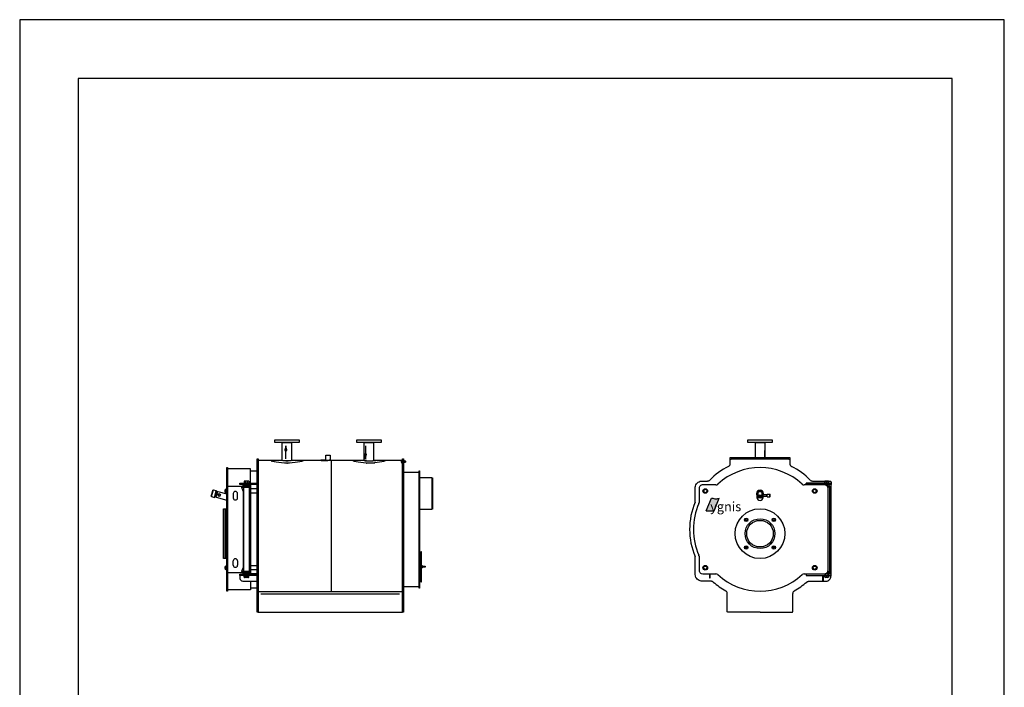
# Model space of a CAD drawing. Extents: x -125 to 505, y -419 to 487.
# Drawn here: x -125 to 505, y 60 to 487 of the extents above; entities that cross this region are included whole.
import ezdxf

# ---------------------------------------------------------------- set-up
doc = ezdxf.new("R2010")
doc.units = 0
doc.header["$MEASUREMENT"] = 0
doc.layers.get('0').update_dxf_attribs({"linetype": 'CONTINUOUS'})
doc.layers.add('YGNIS_CALDERA', color=5, linetype='CONTINUOUS')
doc.styles.add('SANSSERIFBOLD', font='sasb____.pfb')

# ---------------------------------------------------------------- blocks, each defined once
blk = doc.blocks.new('fgb54')
at = {"layer": 'YGNIS_CALDERA'}
for p, q in [((-35.57, 108.63), (-35.57, 110.27)), ((-35.57, 110.27), (-19.93, 110.27)), ((-19.93, 108.63), (-35.57, 108.63)), ((-30.76, 110.27), (-24.73, 110.27)), ((-30.76, 108.63, 0.06), (-24.73, 108.63, 0.06)), ((-30.76, 97.15), (-30.76, 108.63)), ((-24.73, 108.63), (-24.73, 97.15)), ((-19.93, 110.27), (-19.93, 108.63)), ((16.93, 108.63), (16.93, 110.27)), ((16.93, 110.27), (32.57, 110.27)), ((32.57, 108.63), (16.93, 108.63)), ((21.73, 110.27), (27.76, 110.27)), ((21.73, 108.63, 0.06), (27.76, 108.63, 0.06)), ((21.73, 97.15), (21.73, 108.63)), ((27.76, 108.63), (27.76, 97.15)), ((32.57, 110.27), (32.57, 108.63)), ((-28.45, 106.34), (-29.17, 103.48)), ((-29.17, 103.48), (-28.45, 103.48)), ((-28.45, 106.06), (-29.03, 103.77)), ((-29.03, 103.77), (-28.45, 103.77)), ((-28.45, 105.77), (-28.88, 104.05)), ((-28.88, 104.05), (-28.45, 104.05)), ((-28.45, 105.48), (-28.74, 104.34)), ((-28.74, 104.34), (-28.45, 104.34)), ((-28.45, 105.2), (-28.6, 104.62)), ((-28.6, 104.62), (-28.45, 104.62)), ((-27.74, 103.48), (-28.45, 106.34)), ((-28.45, 104.62), (-28.45, 106.34)), ((-27.88, 103.77), (-28.45, 106.06)), ((-28.02, 104.05), (-28.45, 105.77)), ((-28.17, 104.34), (-28.45, 105.48)), ((-28.31, 104.62), (-28.45, 105.2)), ((-28.45, 104.34), (-28.45, 104.62)), ((-28.45, 104.62), (-28.31, 104.62)), ((-28.45, 104.05), (-28.45, 104.34)), ((-28.45, 104.34), (-28.17, 104.34)), ((-28.45, 103.77), (-28.45, 104.05)), ((-28.45, 104.05), (-28.02, 104.05)), ((-28.45, 103.48), (-28.45, 103.77)), ((-28.45, 103.77), (-27.88, 103.77)), ((-28.45, 98.14), (-28.45, 103.48)), ((-28.45, 103.48), (-27.74, 103.48)), ((22.47, 101), (21.75, 101)), ((21.75, 101), (22.47, 98.14)), ((22.47, 106.34), (22.47, 101)), ((22.47, 98.14), (23.18, 101)), ((23.18, 101), (22.47, 101)), ((22.47, 101), (22.47, 100.72)), ((-46.75, 0), (-46.75, 98.02)), ((-46.75, 98.02), (-46.2, 98.02)), ((-46.2, 98.02), (-46.2, 26.62)), ((-46.2, 97.18), (-34.53, 97.18)), ((-37.74, 96.64), (-34.53, 97.18)), ((-36.99, 96.37), (-37.74, 96.64)), ((-35.93, 96.11), (-36.99, 96.37)), ((-34.57, 95.88), (-35.93, 96.11)), ((-32.97, 95.69), (-34.57, 95.88)), ((-34.53, 97.18), (-34.53, 97.27)), ((-34.53, 97.27), (-30.76, 97.27)), ((-31.19, 95.53), (-32.97, 95.69)), ((-29.31, 95.43), (-31.19, 95.53)), ((-30.98, 97.27), (-30.92, 97.21)), ((-30.92, 97.21), (-30.74, 97.15)), ((-30.74, 97.15), (-30.42, 97.09)), ((-30.42, 97.09), (-29.97, 97.03)), ((-29.97, 97.03), (-29.39, 96.97)), ((-29.39, 96.97), (-28.71, 96.93)), ((-27.41, 95.37), (-29.31, 95.43)), ((-28.71, 96.93), (-27.96, 96.89)), ((-28.34, 96.87), (-27.54, 96.89)), ((-26.97, 96.85), (-28.34, 96.87)), ((-27.96, 96.89), (-27.16, 96.87)), ((-27.16, 96.87), (-27.75, 96.85)), ((-27.75, 96.85), (-27.75, 96.85)), ((-27.75, 96.85), (-26.97, 96.85)), ((-26.19, 95.43), (-27.75, 95.35)), ((-27.75, 95.35), (-27.41, 95.37)), ((-27.75, 95.35), (-27.75, 95.35)), ((-27.54, 96.89), (-26.79, 96.93)), ((-26.79, 96.93), (-26.11, 96.97)), ((-24.31, 95.53), (-26.19, 95.43)), ((-26.11, 96.97), (-25.53, 97.03)), ((-25.53, 97.03), (-25.08, 97.09)), ((-25.08, 97.09), (-24.76, 97.15)), ((-24.76, 97.15), (-24.52, 97.27)), ((-24.73, 97.27), (-17.2, 97.27)), ((-22.53, 95.69), (-24.31, 95.53)), ((-20.93, 95.88), (-22.53, 95.69)), ((-19.57, 96.11), (-20.93, 95.88)), ((-18.51, 96.37), (-19.57, 96.11)), ((-17.76, 96.64), (-18.51, 96.37)), ((-17.33, 96.92), (-17.76, 96.64)), ((-17.2, 97.18), (-17.33, 96.92)), ((-17.2, 97.27), (-17.2, 97.18)), ((-17.2, 97.18), (-17.2, 97.18)), ((-17.2, 97.18), (-6.12, 97.18)), ((-2.85, 97.27), (-6.12, 97.27)), ((-6.12, 97.27), (-6.12, 97.18)), ((-6.12, 97.18), (-6.12, 97.18)), ((-6.12, 97.18), (-6.06, 97.15)), ((-6.06, 97.15), (-5.88, 97.11)), ((-5.88, 97.11), (-5.56, 97.07)), ((-5.56, 97.07), (-5.1, 97.04)), ((-5.1, 97.04), (-4.52, 97.01)), ((-4.52, 97.01), (-3.83, 96.98)), ((-3.83, 96.98), (-3.07, 96.96)), ((-2.59, 97.2), (-3.17, 97.18)), ((-3.17, 97.18), (-2.87, 97.17)), ((-3.07, 96.96), (-3.1, 96.95)), ((-3.1, 96.95), (-1.5, 96.93)), ((-3.03, 97.27), (-3, 97.25)), ((-3, 97.25), (-2.92, 97.23)), ((-2.92, 97.23), (-2.78, 97.21)), ((-2.87, 97.17), (-2.54, 97.15)), ((-2.85, 97.22), (-2.85, 100.39)), ((-2.85, 100.39), (-0.16, 100.39)), ((-2.78, 97.21), (-2.59, 97.2)), ((-2.54, 97.15), (-2.19, 97.15)), ((-2.19, 97.15), (-1.5, 97.14)), ((-1.5, 97.14), (-1.5, 97.14)), ((-1.5, 97.14), (-1.16, 97.14)), ((-0.73, 96.95), (-1.5, 96.93)), ((-1.16, 97.14), (-0.81, 97.15)), ((-0.81, 97.15), (-0.46, 97.15)), ((0.07, 96.96), (-0.73, 96.95)), ((-0.67, 97.18), (-0.41, 97.2)), ((-0.13, 97.17), (-0.67, 97.18)), ((-0.46, 97.15), (-0.13, 97.17)), ((-0.41, 97.2), (-0.22, 97.21)), ((-0.22, 97.21), (-0.08, 97.23)), ((-0.16, 100.39), (-0.16, 97.22)), ((-0.16, 97.27), (3.12, 97.27)), ((-0.08, 97.23), (0.03, 97.27)), ((0.83, 96.98), (0.07, 96.96)), ((0.6, 97.05), (0.57, 12.99)), ((1.52, 97.01), (0.83, 96.98)), ((2.1, 97.04), (1.52, 97.01)), ((2.56, 97.07), (2.1, 97.04)), ((2.88, 97.11), (2.56, 97.07)), ((3.06, 97.15), (2.88, 97.11)), ((3.12, 97.18), (3.06, 97.15)), ((3.12, 97.27), (3.12, 97.18)), ((3.12, 97.18), (21.73, 97.18)), ((3.12, 97.18), (3.12, 97.18)), ((14.2, 97.18), (14.2, 97.27)), ((14.2, 97.27), (21.73, 97.27)), ((14.76, 96.64), (14.2, 97.18)), ((15.51, 96.37), (14.76, 96.64)), ((16.57, 96.11), (15.51, 96.37)), ((17.93, 95.88), (16.57, 96.11)), ((19.53, 95.69), (17.93, 95.88)), ((21.31, 95.53), (19.53, 95.69)), ((23.19, 95.43), (21.31, 95.53)), ((21.52, 97.27), (21.58, 97.21)), ((21.58, 97.21), (21.76, 97.15)), ((23.11, 96.97), (21.61, 96.93)), ((21.61, 96.93), (22.36, 96.89)), ((21.76, 97.15), (22.08, 97.09)), ((22.47, 100.72), (21.89, 100.72)), ((21.89, 100.72), (22.47, 98.42)), ((22.47, 100.43), (22.04, 100.43)), ((22.04, 100.43), (22.47, 98.71)), ((22.08, 97.09), (22.53, 97.03)), ((22.47, 100.14), (22.18, 100.14)), ((22.18, 100.14), (22.47, 99)), ((22.47, 99.86), (22.32, 99.86)), ((22.32, 99.86), (22.47, 99.28)), ((22.36, 96.89), (23.16, 96.87)), ((22.47, 98.42), (23.04, 100.72)), ((23.04, 100.72), (22.47, 100.72)), ((22.47, 100.72), (22.47, 100.43)), ((22.47, 98.71), (22.89, 100.43)), ((22.89, 100.43), (22.47, 100.43)), ((22.47, 100.43), (22.47, 100.14)), ((22.47, 99), (22.75, 100.14)), ((22.75, 100.14), (22.47, 100.14)), ((22.47, 100.14), (22.47, 99.86)), ((22.47, 99.28), (22.61, 99.86)), ((22.61, 99.86), (22.47, 99.86)), ((22.47, 99.86), (22.47, 98.14)), ((22.53, 97.03), (23.11, 96.97)), ((22.9, 95.37), (23.19, 95.43)), ((24.75, 95.35), (22.9, 95.37)), ((23.16, 96.87), (24.75, 96.85)), ((24.75, 96.85), (24.75, 96.85)), ((24.75, 96.85), (25.53, 96.85)), ((28.49, 95.43), (24.75, 95.35)), ((24.75, 95.35), (24.75, 95.35)), ((25.53, 96.85), (26.34, 96.87)), ((26.34, 96.87), (27.14, 96.89)), ((27.14, 96.89), (27.89, 96.93)), ((27.42, 97.09), (27.74, 97.15)), ((29.15, 97.03), (27.42, 97.09)), ((27.74, 97.15), (27.98, 97.27)), ((27.76, 97.27), (35.3, 97.27)), ((27.76, 97.18), (46.2, 97.18)), ((27.89, 96.93), (28.58, 96.97)), ((29.97, 95.69), (28.19, 95.53)), ((28.19, 95.53), (28.49, 95.43)), ((28.58, 96.97), (29.15, 97.03)), ((31.57, 95.88), (29.97, 95.69)), ((32.93, 96.11), (31.57, 95.88)), ((33.99, 96.37), (32.93, 96.11)), ((34.74, 96.64), (33.99, 96.37)), ((35.17, 96.92), (34.74, 96.64)), ((35.3, 97.18), (35.17, 96.92)), ((35.3, 97.27), (35.3, 97.18)), ((35.3, 97.18), (35.3, 97.18)), ((45.45, 96.57), (45.43, 96.35)), ((45.43, 96.35), (45.43, 96.35)), ((45.43, 96.35), (45.44, 96.24)), ((45.44, 96.24), (45.45, 96.13)), ((45.47, 96.68), (45.45, 96.57)), ((45.45, 96.13), (45.47, 96.02)), ((45.51, 96.78), (45.47, 96.68)), ((45.47, 96.02), (45.51, 95.91)), ((45.55, 96.88), (45.51, 96.78)), ((45.51, 95.91), (45.55, 95.82)), ((45.6, 96.96), (45.55, 96.88)), ((45.55, 95.82), (45.6, 95.74)), ((45.66, 97.02), (45.6, 96.96)), ((45.6, 95.74), (45.66, 95.67)), ((45.72, 97.06), (45.66, 97.02)), ((45.66, 95.67), (45.72, 95.63)), ((45.78, 97.09), (45.72, 97.06)), ((45.72, 95.63), (45.84, 95.6)), ((45.84, 97.1), (45.78, 97.09)), ((45.84, 97.18), (45.84, 95.2)), ((45.84, 95.6), (45.84, 97.1)), ((45.84, 95.2), (46.2, 95.2)), ((46.2, 95.2), (46.2, 98.02)), ((46.2, 0), (46.2, 98.02)), ((46.2, 98.02), (46.75, 98.02)), ((46.75, 98.02), (46.75, 0)), ((46.9, 97.26), (46.75, 97.26)), ((46.75, 97.26), (46.75, 95.44)), ((46.75, 95.44), (46.9, 95.44)), ((46.9, 95.44), (46.9, 97.26)), ((46.9, 96.91), (46.91, 96.94)), ((46.9, 96.88), (46.9, 96.91)), ((46.9, 96.86), (46.9, 96.88)), ((46.9, 96.81), (46.9, 96.86)), ((46.9, 96.86), (46.9, 96.86)), ((46.9, 95.84), (46.9, 96.86)), ((46.91, 96.78), (46.9, 96.81)), ((46.9, 96.45), (46.91, 96.5)), ((46.9, 96.4), (46.9, 96.45)), ((46.9, 96.35), (46.9, 96.4)), ((46.9, 96.25), (46.9, 96.35)), ((46.9, 96.35), (46.9, 96.35)), ((46.91, 96.2), (46.9, 96.25)), ((46.9, 95.89), (46.91, 95.91)), ((46.9, 95.86), (46.9, 95.89)), ((46.9, 95.84), (46.9, 95.86)), ((46.9, 95.78), (46.9, 95.84)), ((46.9, 95.84), (46.9, 95.84)), ((46.91, 95.76), (46.9, 95.78)), ((46.91, 96.94), (46.92, 96.96)), ((46.92, 96.76), (46.91, 96.78)), ((46.91, 96.5), (46.92, 96.55)), ((46.92, 96.15), (46.91, 96.2)), ((46.91, 95.91), (46.92, 95.93)), ((46.92, 95.74), (46.91, 95.76)), ((46.92, 96.96), (46.93, 96.98)), ((46.93, 96.74), (46.92, 96.76)), ((46.92, 96.55), (46.93, 96.59)), ((46.93, 96.11), (46.92, 96.15)), ((46.92, 95.93), (46.93, 95.96)), ((46.93, 95.71), (46.92, 95.74)), ((46.93, 96.98), (46.94, 97)), ((46.94, 96.72), (46.93, 96.74)), ((46.93, 96.59), (46.94, 96.63)), ((46.94, 96.07), (46.93, 96.11)), ((46.93, 95.96), (46.94, 95.97)), ((46.94, 95.7), (46.93, 95.71)), ((46.94, 97), (46.96, 97.01)), ((46.96, 96.71), (46.94, 96.72)), ((46.94, 96.63), (46.96, 96.65)), ((46.96, 96.04), (46.94, 96.07)), ((46.94, 95.97), (46.96, 95.99)), ((46.96, 95.68), (46.94, 95.7)), ((46.96, 97.01), (46.98, 97.02)), ((46.98, 96.7), (46.96, 96.71)), ((46.96, 96.65), (46.98, 96.67)), ((46.98, 96.02), (46.96, 96.04)), ((46.96, 95.99), (46.98, 96)), ((46.98, 95.67), (46.96, 95.68)), ((46.98, 97.02), (47.01, 97.03)), ((46.99, 96.69), (46.98, 96.7)), ((46.98, 96.67), (47.01, 96.69)), ((46.99, 96.01), (46.98, 96.02)), ((46.98, 96), (47.01, 96.01)), ((46.99, 95.67), (46.98, 95.67)), ((47.01, 96.69), (46.99, 96.69)), ((47.01, 96.01), (46.99, 96.01)), ((47.01, 95.66), (46.99, 95.67)), ((47.01, 97.03), (47.36, 97.03)), ((47.01, 96.69), (47.01, 96.69)), ((47.01, 96.69), (47.36, 96.69)), ((47.01, 96.01), (47.01, 96.01)), ((47.01, 96.01), (47.36, 96.01)), ((47.36, 95.66), (47.01, 95.66)), ((47.36, 97.03), (47.36, 97.03)), ((47.36, 97.03), (47.38, 97.03)), ((47.4, 96.7), (47.36, 96.69)), ((47.36, 96.69), (47.36, 96.69)), ((47.36, 96.69), (47.38, 96.69)), ((47.4, 96.02), (47.36, 96.01)), ((47.36, 96.01), (47.36, 96.01)), ((47.36, 96.01), (47.38, 96)), ((47.4, 95.67), (47.36, 95.66)), ((47.38, 97.03), (47.4, 97.02)), ((47.38, 96.69), (47.4, 96.67)), ((47.38, 96), (47.4, 96)), ((47.4, 97.02), (47.41, 97.01)), ((47.41, 96.71), (47.4, 96.7)), ((47.4, 96.67), (47.41, 96.65)), ((47.41, 96.04), (47.4, 96.02)), ((47.4, 96), (47.41, 95.99)), ((47.41, 95.68), (47.4, 95.67)), ((47.41, 97.01), (47.43, 97)), ((47.43, 96.72), (47.41, 96.71)), ((47.41, 96.65), (47.43, 96.63)), ((47.43, 96.07), (47.41, 96.04)), ((47.41, 95.99), (47.43, 95.97)), ((47.43, 95.7), (47.41, 95.68)), ((47.43, 97), (47.44, 96.98)), ((47.44, 96.74), (47.43, 96.72)), ((47.43, 96.63), (47.44, 96.59)), ((47.44, 96.11), (47.43, 96.07)), ((47.43, 95.97), (47.44, 95.96)), ((47.44, 95.71), (47.43, 95.7)), ((47.44, 96.98), (47.46, 96.96)), ((47.46, 96.76), (47.44, 96.74)), ((47.44, 96.59), (47.46, 96.55)), ((47.46, 96.15), (47.44, 96.11)), ((47.44, 95.96), (47.46, 95.93)), ((47.46, 95.74), (47.44, 95.71)), ((47.46, 96.96), (47.47, 96.94)), ((47.47, 96.78), (47.46, 96.76)), ((47.46, 96.55), (47.47, 96.5)), ((47.47, 96.2), (47.46, 96.15)), ((47.46, 95.93), (47.47, 95.91)), ((47.47, 95.76), (47.46, 95.74)), ((47.47, 96.94), (47.47, 96.91)), ((47.47, 96.91), (47.48, 96.86)), ((47.48, 96.84), (47.47, 96.81)), ((47.47, 96.81), (47.47, 96.78)), ((47.47, 96.5), (47.47, 96.45)), ((47.47, 96.45), (47.48, 96.35)), ((47.48, 96.3), (47.47, 96.25)), ((47.47, 96.25), (47.47, 96.2)), ((47.47, 95.91), (47.47, 95.89)), ((47.47, 95.89), (47.48, 95.84)), ((47.48, 95.81), (47.47, 95.78)), ((47.47, 95.78), (47.47, 95.76)), ((47.48, 96.86), (47.48, 96.86)), ((47.48, 96.86), (47.48, 96.84)), ((47.48, 96.86), (47.48, 95.84)), ((47.48, 96.76), (47.98, 96.76)), ((48.11, 96.62), (47.48, 96.62)), ((47.48, 96.35), (47.48, 96.35)), ((47.48, 96.35), (47.48, 96.3)), ((47.48, 96.07), (48.11, 96.07)), ((47.98, 95.94), (47.48, 95.94)), ((47.48, 95.84), (47.48, 95.84)), ((47.48, 95.84), (47.48, 95.81)), ((47.98, 96.76), (48.11, 96.62)), ((47.98, 96.76), (47.98, 95.94)), ((48.11, 96.07), (47.98, 95.94)), ((48.11, 96.62), (48.11, 96.07)), ((-66.17, 13.45), (-66.17, 92.55)), ((-66.17, 92.55), (-65.8, 92.55)), ((-65.8, 92.55), (-65.8, 13.45)), ((-50.97, 91.64), (-65.8, 91.64)), ((-50.97, 82.51), (-50.97, 91.64)), ((-50.97, 90.37), (-46.75, 90.37)), ((-50.97, 82.51), (-50.97, 89.91)), ((46.75, 89.61), (56.88, 89.61)), ((56.88, 15.48), (56.88, 90.52)), ((56.88, 90.52), (57.15, 90.52)), ((57.15, 90.52), (57.15, 15.48)), ((-57.79, 81.79), (-57.79, 82.51)), ((-57.79, 82.51), (-46.75, 82.51)), ((-55.03, 82.79), (-55.26, 82.79)), ((-55.26, 82.79), (-55.26, 82.51)), ((-55.26, 82.51), (-51.99, 82.51)), ((-55.03, 83.73), (-55.03, 82.79)), ((-55.03, 82.79), (-52.21, 82.79)), ((-52.56, 83.88), (-54.68, 83.88)), ((-54.34, 82.79), (-54.34, 83.74)), ((-52.91, 82.79), (-52.91, 83.74)), ((-52.21, 83.73), (-52.21, 83.39)), ((-52.21, 83.39), (-52.21, 82.79)), ((-51.99, 82.79), (-52.21, 82.79)), ((-51.99, 82.51), (-51.99, 82.79)), ((-46.75, 82.51), (-46.2, 82.51)), ((65.15, 86), (57.15, 86)), ((65.15, 66), (65.15, 86)), ((65.42, 86), (65.42, 77)), ((-76.12, 74.29), (-75.61, 76.23)), ((-75.93, 73.96), (-75.34, 76.16)), ((-75.61, 76.23), (-75.09, 78.16)), ((-75.35, 77.17), (-75.22, 77.65)), ((-75.34, 76.16), (-74.75, 78.35)), ((-75.09, 78.16), (-74.75, 78.35)), ((-74.75, 78.35), (-72.91, 77.86)), ((-74.08, 73.46), (-73.49, 75.66)), ((-73.97, 73.53), (-73.41, 75.64)), ((-73.9, 73.77), (-73.4, 75.64)), ((-73.49, 75.66), (-72.91, 77.86)), ((-73.41, 75.64), (-72.84, 77.75)), ((-73.4, 75.64), (-72.9, 77.5)), ((-73.25, 75.59), (-72.79, 77.31)), ((-73.1, 75.55), (-72.6, 77.42)), ((-72.95, 75.51), (-72.49, 77.22)), ((-72.91, 77.86), (-72.84, 77.75)), ((-72.91, 77.49), (-72.9, 77.5)), ((-72.9, 77.5), (-72.79, 77.31)), ((-72.79, 77.31), (-72.6, 77.42)), ((-72.79, 75.47), (-72.29, 77.33)), ((-72.64, 75.43), (-72.18, 77.14)), ((-72.6, 77.42), (-72.49, 77.22)), ((-72.49, 77.22), (-72.29, 77.33)), ((-72.49, 75.39), (-71.99, 77.25)), ((-72.29, 77.33), (-72.18, 77.14)), ((-72.18, 77.14), (-71.99, 77.25)), ((-71.99, 77.25), (-66.17, 75.69)), ((-71.95, 75.02), (-71.71, 75.61)), ((-71.71, 75.61), (-71.12, 75.85)), ((-71.58, 75.48), (-71.12, 75.67)), ((-71.12, 75.85), (-70.53, 75.61)), ((-71.12, 75.67), (-70.66, 75.48)), ((-70.53, 75.61), (-70.29, 75.02)), ((-67.35, 76.97), (-67.35, 78.06)), ((-67.23, 78.61), (-66.44, 78.61)), ((-67.23, 77.52), (-66.44, 77.52)), ((-66.44, 76.43), (-67.23, 76.43)), ((-66.44, 78.61), (-66.44, 78.97)), ((-66.44, 78.97), (-66.17, 78.97)), ((-66.44, 78.61), (-66.44, 76.43)), ((-66.44, 76.06), (-66.44, 76.43)), ((-66.17, 76.06), (-66.44, 76.06)), ((-66.17, 81.42), (-65.8, 81.42)), ((-66.17, 78.97), (-66.17, 76.06)), ((-66.17, 73.7), (-66.17, 75.69)), ((-66.17, 75.69, 0.06), (-66.17, 71.7, 0.06)), ((-65.8, 80.51), (-65.8, 25.48)), ((-50.97, 80.51), (-65.8, 80.51)), ((-62.09, 75.89), (-62.09, 73.16)), ((-59.36, 73.16), (-59.36, 75.89)), ((-46.75, 81.79), (-57.79, 81.79)), ((-56.51, 79.97), (-56.51, 80.51)), ((-56.51, 79.43), (-56.51, 79.97)), ((-56.51, 79.97), (-50.97, 79.97)), ((-56.28, 80.51), (-56.28, 79.97)), ((-55.82, 81.02), (-55.82, 81.55)), ((-55.55, 79.97, 0.06), (-51.69, 79.97, 0.06)), ((-51.69, 79.97), (-55.55, 79.97)), ((-55.55, 79.97), (-55.55, 26.03)), ((-55.55, 28.72), (-55.55, 77.28)), ((-55.27, 81.79), (-51.98, 81.79)), ((-51.98, 80.79), (-55.27, 80.79)), ((-54.99, 80.79), (-54.99, 80.51)), ((-54.73, 81.56), (-54.73, 81.01)), ((-52.51, 81.56), (-52.51, 81.01)), ((-52.26, 80.51), (-52.26, 80.79)), ((-51.69, 26.03), (-51.69, 79.97)), ((-51.43, 81.02), (-51.43, 81.55)), ((-50.97, 81.79), (-50.97, 27.12)), ((-50.97, 29.84), (-50.97, 81.79)), ((-50.97, 79.97), (-50.97, 80.51)), ((-46.75, 78.88), (-50.97, 78.88)), ((-46.75, 76.16), (-50.97, 76.16)), ((-46.75, 78.88, 0.06), (-46.75, 76.16, 0.06)), ((65.42, 76.91), (65.42, 75.09)), ((-76.12, 74.29), (-75.93, 73.96)), ((-76.04, 74.6), (-75.99, 74.81)), ((-75.93, 73.96), (-74.08, 73.46)), ((-75.86, 75.28), (-75.82, 75.43)), ((-74.08, 73.46), (-73.97, 73.53)), ((-73.9, 73.77), (-73.71, 73.88)), ((-73.9, 73.78), (-73.9, 73.77)), ((-73.71, 73.88), (-73.25, 75.59)), ((-73.71, 73.88), (-73.6, 73.69)), ((-73.6, 73.69), (-73.1, 75.55)), ((-73.6, 73.69), (-73.4, 73.8)), ((-73.4, 73.8), (-72.95, 75.51)), ((-73.4, 73.8), (-73.29, 73.61)), ((-73.29, 73.61), (-72.79, 75.47)), ((-73.29, 73.61), (-73.1, 73.72)), ((-73.1, 73.72), (-72.64, 75.43)), ((-73.1, 73.72), (-72.99, 73.53)), ((-72.99, 73.53), (-72.49, 75.39)), ((-72.99, 73.53), (-66.17, 71.7)), ((-71.95, 75.02), (-71.71, 74.44)), ((-71.77, 75.02), (-71.58, 75.48)), ((-71.77, 75.02), (-71.58, 74.57)), ((-71.71, 74.44), (-71.12, 74.19)), ((-71.58, 74.57), (-71.12, 74.38)), ((-71.12, 74.38), (-70.66, 74.57)), ((-71.12, 74.19), (-70.53, 74.44)), ((-70.66, 75.48), (-70.47, 75.02)), ((-70.66, 74.57), (-70.47, 75.02)), ((-70.53, 74.44), (-70.29, 75.02)), ((-66.17, 71.7), (-66.17, 73.7)), ((65.42, 75), (65.42, 68.49)), ((-68.35, 66.19), (-66.71, 66.19)), ((-68.35, 34.35), (-68.35, 66.19)), ((-67.26, 34.35), (-67.26, 66.19)), ((-66.17, 66.19), (-66.71, 66.19)), ((-66.71, 66.19), (-66.71, 34.35)), ((-66.71, 66.19), (-66.71, 34.35)), ((57.15, 66), (65.15, 66)), ((65.42, 68.49), (65.42, 66)), ((57.92, 38.22), (57.56, 38.22)), ((57.56, 38.22), (57.56, 20.03)), ((58.29, 38.67), (57.92, 38.67)), ((57.92, 38.67), (57.92, 19.57)), ((57.92, 20.03), (57.92, 38.22)), ((58.29, 19.57), (58.29, 38.67)), ((-66.71, 34.35), (-68.35, 34.35)), ((-66.71, 34.35), (-66.17, 34.35)), ((-62.09, 30.11), (-62.09, 32.84)), ((-59.36, 32.84), (-59.36, 30.11)), ((-67.35, 27.94), (-67.35, 29.03)), ((-67.23, 29.57), (-66.44, 29.57)), ((-67.23, 28.48), (-66.44, 28.48)), ((-66.44, 27.39), (-67.23, 27.39)), ((-66.44, 29.57), (-66.44, 29.94)), ((-66.44, 29.94), (-66.17, 29.94)), ((-66.44, 29.57), (-66.44, 27.39)), ((-66.44, 27.03), (-66.44, 27.39)), ((-66.17, 27.03), (-66.44, 27.03)), ((-66.17, 29.94), (-66.17, 27.03)), ((-65.8, 25.48), (-50.97, 25.48)), ((-65.8, 14.36), (-65.8, 25.48)), ((-56.51, 26.03), (-56.51, 26.57)), ((-50.97, 26.03), (-56.51, 26.03)), ((-56.51, 26.03), (-56.51, 25.48)), ((-56.28, 26.03), (-56.28, 25.48)), ((-55.81, 25.48), (-55.81, 25.3)), ((-55.81, 25.3), (-51.44, 25.3)), ((-51.69, 26.03, 0.06), (-55.55, 26.03, 0.06)), ((-55.55, 26.03), (-51.69, 26.03)), ((-55.27, 25.3), (-51.98, 25.3)), ((-51.44, 25.3), (-51.44, 25.48)), ((-50.97, 29.84), (-46.75, 29.84)), ((-50.97, 27.12), (-50.97, 24.85)), ((-46.75, 27.12), (-50.97, 27.12)), ((-50.97, 25.48), (-50.97, 26.03)), ((-46.75, 29.84, 0.06), (-46.75, 27.12, 0.06)), ((-46.2, 26.62), (-46.2, 0)), ((58.29, 29.94), (58.42, 29.94)), ((58.42, 28.31), (58.29, 28.31)), ((58.42, 29.94), (58.42, 28.31)), ((58.42, 28.61), (58.42, 29.63)), ((58.49, 29.47), (58.94, 29.47)), ((58.49, 28.78), (58.94, 28.78)), ((58.93, 29.8), (58.5, 29.8)), ((58.93, 28.44), (58.5, 28.44)), ((59.01, 29.63), (59.01, 28.61)), ((59.01, 29.49), (60.72, 29.49)), ((60.72, 28.76), (59.01, 28.76)), ((60.72, 29.49), (60.79, 29.42)), ((60.72, 29.49), (60.72, 28.76)), ((60.79, 28.83), (60.72, 28.76)), ((60.79, 29.42), (60.79, 28.83)), ((-66.17, 24.58), (-65.8, 24.58)), ((-57.79, 23.57), (-57.79, 24.3)), ((-57.79, 24.3), (-46.75, 24.3)), ((-46.2, 23.57), (-57.79, 23.57)), ((-57.79, 23.57), (-57.79, 21.76)), ((-57.79, 21.76), (-57.79, 21.76)), ((-57.79, 21.76), (-57.77, 21.49)), ((-57.77, 21.49), (-57.71, 21.22)), ((-57.71, 21.22), (-57.6, 20.95)), ((-57.6, 20.95), (-57.45, 20.7)), ((-57.45, 20.7), (-57.26, 20.47)), ((-57.26, 20.47), (-57.03, 20.28)), ((-57.03, 20.28), (-56.77, 20.12)), ((-56.77, 20.12), (-56.5, 20.02)), ((-56.5, 20.02), (-55.97, 19.94)), ((-55.97, 19.94), (-46.75, 19.94)), ((-55.82, 24.54), (-55.82, 25.07)), ((-51.98, 24.3), (-55.27, 24.3)), ((-55.26, 23.3), (-55.26, 23.58)), ((-55.26, 23.58), (-51.99, 23.58)), ((-55.03, 23.3), (-55.26, 23.3)), ((-55.03, 22.36), (-55.03, 23.3)), ((-55.03, 23.3), (-52.21, 23.3)), ((-54.73, 25.08), (-54.73, 24.53)), ((-52.56, 22.21), (-54.68, 22.21)), ((-54.34, 23.3), (-54.34, 22.36)), ((-52.91, 23.3), (-52.91, 22.36)), ((-52.51, 25.08), (-52.51, 24.53)), ((-51.99, 23.3), (-52.21, 23.3)), ((-52.21, 22.71), (-52.21, 23.3)), ((-52.21, 22.36), (-52.21, 22.71)), ((-51.99, 23.58), (-51.99, 23.3)), ((-51.43, 24.54), (-51.43, 25.07)), ((-51.43, 24.85), (-46.75, 24.85)), ((-50.97, 19.94), (-50.97, 14.36)), ((57.56, 20.03), (57.92, 20.03)), ((57.92, 19.57), (58.29, 19.57)), ((-65.8, 13.45), (-66.17, 13.45)), ((-50.97, 14.36), (-65.8, 14.36)), ((-50.97, 15.63), (-46.75, 15.63)), ((46.2, 12.99), (-46.2, 12.99)), ((46.75, 16.39), (56.88, 16.39)), ((57.15, 15.48), (56.88, 15.48)), ((-44.39, 11.71), (44.39, 11.71)), ((-46.2, 0), (-46.75, 0)), ((-46.2, 0), (46.2, 0)), ((46.75, 0), (46.2, 0))]:
    blk.add_line(p, q, dxfattribs=at)
for centre, radius, start, end in [((-54.68, 83.39), 0.491, 45.08995, 135.95138), ((-53.62, 82.04), 1.84, 67.2485, 112.7515), ((-52.56, 83.39), 0.491, 44.04862, 134.91005), ((-66.04, 78.06), 1.31, 155.37564, 204.62436), ((-66.04, 76.97), 1.31, 155.37564, 204.62436), ((-60.72, 75.89), 1.36, 0, 180), ((-53.62, 79.43), 2.88, 180.00005, 228.02799), ((-55.27, 81.02), 0.764, 45.08996, 135.95138), ((-55.27, 81.55), 0.764, 224.04862, 314.91004), ((-53.62, 78.92), 2.87, 67.2485, 112.7515), ((-53.62, 83.65), 2.87, 247.2485, 292.7515), ((-51.98, 81.02), 0.764, 44.04862, 134.91004), ((-51.98, 81.55), 0.764, 225.08996, 315.95138), ((-60.72, 73.16), 1.36, 180, 0), ((-60.72, 32.84), 1.36, 0, 180), ((-66.04, 29.03), 1.31, 155.37564, 204.62436), ((-66.04, 27.94), 1.31, 155.37564, 204.62436), ((-60.72, 30.11), 1.36, 180, 0), ((-53.62, 26.57), 2.88, 131.97224, 179.99996), ((-55.27, 24.54), 0.764, 45.09001, 135.95143), ((-53.62, 22.44), 2.87, 67.2485, 112.7515), ((-51.98, 24.54), 0.764, 44.04857, 134.90999), ((58.66, 29.63), 0.236, 134.04868, 224.9101), ((59.31, 29.12), 0.887, 157.2485, 202.7515), ((58.66, 28.61), 0.236, 135.0899, 225.95132), ((58.77, 29.63), 0.236, 315.0899, 45.95132), ((58.77, 28.61), 0.236, 314.04868, 44.9101), ((58.12, 29.12), 0.887, 337.2485, 22.7515), ((-55.27, 25.07), 0.764, 224.04862, 314.91004), ((-54.68, 22.7), 0.491, 224.04862, 314.91005), ((-53.62, 27.17), 2.87, 247.2485, 292.7515), ((-53.62, 24.05), 1.84, 247.2485, 292.7515), ((-52.56, 22.7), 0.491, 225.08995, 315.95138), ((-51.98, 25.07), 0.764, 225.08996, 315.95138)]:
    blk.add_arc(centre, radius, start, end, dxfattribs=at)
blk = doc.blocks.new('IGNIS')
h = blk.add_hatch(color=40)
edge = h.paths.add_edge_path()
edge.add_spline(control_points=[(1.36, 2.92), (1.19, 2.85), (0.86, 2.76), (0.35, 2.79), (-0.03, 2.98), (-0.29, 2.97), (-0.4, 2.97)], knot_values=[0, 0, 0, 0, 0.55072, 1.021058, 1.485348, 1.794716, 1.794716, 1.794716, 1.794716], degree=3, periodic=0)
edge.add_line((-0.4, 2.97), (-1.6, 0))
edge.add_line((-1.6, 0), (0.19, 0))
edge.add_line((0.19, 0), (1.36, 2.92))
at = {"color": 40}
for p, q in [((-1.6, 0), (-0.4, 2.97)), ((0.19, 0), (1.36, 2.92)), ((-1.6, 0), (0.19, 0))]:
    blk.add_line(p, q, dxfattribs=at)
blk.add_open_spline([(-0.4, 2.97), (-0.29, 2.97), (-0.03, 2.98), (0.35, 2.79), (0.86, 2.76), (1.19, 2.85), (1.36, 2.92)], degree=3, knots=[0, 0, 0, 0, 0.309368, 0.773658, 1.243996, 1.794716, 1.794716, 1.794716, 1.794716], dxfattribs=at)
at = {"color": 172, "style": 'SANSSERIFBOLD'}
blk.add_text('ygnis', height=2.15, dxfattribs=at).set_placement((-0.69, -0.07))
blk = doc.blocks.new('fgb55')
at = {"layer": 'YGNIS_CALDERA'}
for p, q in [((-7.82, 108.63), (-7.82, 110.27)), ((-7.82, 110.27), (7.82, 110.27)), ((7.82, 108.63), (-7.82, 108.63)), ((-3.01, 110.27), (3.01, 110.27)), ((-3.01, 108.63), (-3.01, 98.02)), ((-3.01, 108.63, 0.06), (3.01, 108.63, 0.06)), ((3.01, 108.63), (3.01, 98.02)), ((7.82, 110.27), (7.82, 108.63)), ((3.04, 98.31), (3.04, 103.37)), ((3.07, 103.37), (3.07, 98.34)), ((-19.2, 94.33), (-19.14, 94.52)), ((-19.14, 94.52), (-19.1, 94.91)), ((-19.1, 97.11), (-19.1, 98.93)), ((-19.1, 98.93), (19.1, 98.93)), ((-19.1, 97.11), (-19.09, 97.24)), ((-19.1, 94.91), (-19.1, 97.11)), ((-19.1, 97.11), (-19.1, 97.11)), ((-19.09, 97.24), (-19.06, 97.38)), ((-19.06, 97.38), (-19.01, 97.51)), ((-19.01, 97.51), (-18.93, 97.64)), ((-18.93, 97.64), (-18.83, 97.76)), ((-18.83, 97.76), (-18.72, 97.85)), ((-18.72, 97.85), (-18.59, 97.93)), ((-18.59, 97.93), (-18.46, 97.98)), ((-18.46, 97.98), (-18.19, 98.02)), ((-18.19, 98.02), (18.19, 98.02)), ((18.19, 98.02), (18.19, 98.02)), ((18.19, 98.02), (18.32, 98.01)), ((18.32, 98.01), (18.46, 97.98)), ((18.46, 97.98), (18.59, 97.93)), ((18.59, 97.93), (18.72, 97.85)), ((18.72, 97.85), (18.83, 97.76)), ((18.83, 97.76), (18.93, 97.64)), ((18.93, 97.64), (19.01, 97.51)), ((19.01, 97.51), (19.06, 97.38)), ((19.06, 97.38), (19.1, 97.11)), ((19.1, 98.93), (19.1, 97.11)), ((19.1, 97.11), (19.1, 94.91)), ((19.1, 94.91), (19.1, 94.91)), ((19.1, 94.91), (19.11, 94.72)), ((19.11, 94.72), (19.14, 94.52)), ((19.14, 94.52), (19.2, 94.33)), ((-20.11, 93.28), (-19.94, 93.38)), ((-20.11, 93.28), (-20.11, 93.28)), ((-19.94, 93.38), (-19.78, 93.5)), ((-19.78, 93.5), (-19.63, 93.63)), ((-19.63, 93.63), (-19.49, 93.78)), ((-19.49, 93.78), (-19.37, 93.95)), ((-19.37, 93.95), (-19.27, 94.14)), ((-19.27, 94.14), (-19.2, 94.33)), ((19.2, 94.33), (19.27, 94.14)), ((19.27, 94.14), (19.37, 93.95)), ((19.37, 93.95), (19.49, 93.78)), ((19.49, 93.78), (19.63, 93.63)), ((19.63, 93.63), (19.78, 93.5)), ((19.78, 93.5), (20.11, 93.28)), ((20.11, 93.28), (20.11, 93.28)), ((-41.1, 81.38), (-40.72, 82.02)), ((-40.72, 82.02), (-40.23, 82.59)), ((-40.23, 82.59), (-39.66, 83.08)), ((-39.66, 83.08), (-39.03, 83.46)), ((-39.03, 83.46), (-38.35, 83.72)), ((-38.35, 83.72), (-37.02, 83.92)), ((-37.02, 83.92), (-33.5, 83.92)), ((-33.5, 83.92), (-33.35, 83.93)), ((-33.5, 83.92), (-33.5, 83.92)), ((-33.35, 83.93), (-33.21, 83.95)), ((-33.21, 83.95), (-33.07, 83.98)), ((-33.07, 83.98), (-32.93, 84.02)), ((-32.93, 84.02), (-32.79, 84.07)), ((-32.79, 84.07), (-32.66, 84.13)), ((-32.66, 84.13), (-32.53, 84.2)), ((-32.53, 84.2), (-32.41, 84.28)), ((-32.41, 84.28), (-32.2, 84.47)), ((-32.2, 84.47), (-32.2, 84.47)), ((41, 82.52, 0.06), (29.56, 82.52, 0.06)), ((29.56, 81.79), (29.56, 82.52)), ((29.56, 82.52), (45.48, 82.52)), ((32.2, 84.47), (32.2, 84.47)), ((32.2, 84.47), (32.3, 84.37)), ((32.3, 84.37), (32.41, 84.28)), ((32.41, 84.28), (32.53, 84.2)), ((32.53, 84.2), (32.66, 84.13)), ((32.66, 84.13), (32.79, 84.07)), ((32.79, 84.07), (32.93, 84.02)), ((32.93, 84.02), (33.07, 83.98)), ((33.07, 83.98), (33.21, 83.95)), ((33.21, 83.95), (33.5, 83.92)), ((33.5, 83.92), (44.57, 83.92)), ((41.41, 82.79), (41, 82.79)), ((41, 82.79), (41, 82.52)), ((41, 82.52), (44.28, 82.52)), ((41.41, 83.75), (41.41, 82.79)), ((41.41, 82.79), (43.87, 82.79)), ((43.25, 83.88), (42.02, 83.88)), ((42.64, 83.75), (42.64, 82.79)), ((43.87, 82.79), (43.87, 83.75)), ((44.28, 82.79), (43.87, 82.79)), ((44.28, 82.52), (44.28, 82.79)), ((44.57, 83.92), (44.57, 83.92)), ((44.57, 83.92), (44.7, 83.91)), ((44.7, 83.91), (44.83, 83.88)), ((44.83, 83.88), (44.97, 83.83)), ((44.97, 83.83), (45.1, 83.76)), ((45.1, 83.76), (45.21, 83.66)), ((45.21, 83.66), (45.31, 83.54)), ((45.31, 83.54), (45.38, 83.42)), ((45.38, 83.42), (45.44, 83.28)), ((45.44, 83.28), (45.48, 83.01)), ((45.48, 83.01), (45.48, 82.52)), ((45.48, 82.52), (45.48, 81.79)), ((-41.57, 79.38), (-41.52, 80.04)), ((-41.57, 70.3), (-41.57, 79.38)), ((-41.57, 79.38), (-41.57, 79.38)), ((-41.52, 80.04), (-41.37, 80.71)), ((-41.37, 80.71), (-41.1, 81.38)), ((-38.92, 79.75), (-39.03, 79.05)), ((-39.03, 79.05), (-39.03, 70.21)), ((-38.79, 80.1), (-38.92, 79.75)), ((-38.59, 80.43), (-38.79, 80.1)), ((-38.34, 80.73), (-38.59, 80.43)), ((-38.04, 80.98), (-38.34, 80.73)), ((-37.71, 81.18), (-38.04, 80.98)), ((-37.36, 81.31), (-37.71, 81.18)), ((-37.01, 81.39), (-37.36, 81.31)), ((-36.66, 81.42), (-37.01, 81.39)), ((-28.23, 81.42), (-36.66, 81.42)), ((-36.66, 81.42), (-36.66, 81.42)), ((-36.27, 77.52), (-35.65, 78.61)), ((-35.65, 76.43), (-36.27, 77.52)), ((-35.65, 78.61), (-34.38, 78.61)), ((-34.39, 76.43), (-35.65, 76.43)), ((-33.76, 77.52), (-34.39, 76.43)), ((-34.38, 78.61), (-33.76, 77.52)), ((-2.28, 75.87), (-2.28, 75.37)), ((-1.3, 76.44), (-0.76, 76.95)), ((-0.76, 76.95), (0, 77.15)), ((0, 77.15), (0.77, 76.95)), ((0.77, 76.95), (1.3, 76.44)), ((2.29, 75.37), (2.29, 75.87)), ((41.18, 81.42), (28.23, 81.42)), ((45.48, 81.79), (29.56, 81.79)), ((33.76, 77.52), (34.38, 78.61)), ((34.39, 76.43), (33.76, 77.52)), ((34.38, 78.61), (35.65, 78.61)), ((35.65, 76.43), (34.39, 76.43)), ((35.65, 78.61), (36.27, 77.52)), ((36.27, 77.52), (35.65, 76.43)), ((40.73, 81.58), (40.73, 81.42)), ((41.88, 81.31), (41.18, 81.42)), ((42.23, 81.18), (41.88, 81.31)), ((42.56, 80.98), (42.23, 81.18)), ((42.85, 80.73), (42.56, 80.98)), ((42.57, 80.97), (42.58, 80.97)), ((42.58, 80.97), (42.58, 80.98)), ((42.58, 80.98), (42.59, 80.98)), ((42.59, 80.98), (42.6, 80.98)), ((42.6, 80.98), (42.61, 80.99)), ((42.6, 80.98), (42.6, 80.98)), ((42.61, 80.99), (42.62, 80.99)), ((42.62, 80.99), (42.64, 81)), ((42.62, 80.99), (42.62, 80.99)), ((42.64, 81.58), (42.64, 81)), ((42.64, 81), (42.64, 81)), ((43.59, 80.79), (42.79, 80.79)), ((43.11, 80.43), (42.85, 80.73)), ((43.05, 80.51), (45.29, 80.51)), ((43.3, 80.1), (43.11, 80.43)), ((43.44, 79.75), (43.3, 80.1)), ((45.29, 79.96), (43.36, 79.96)), ((43.52, 79.4), (43.44, 79.75)), ((43.55, 79.05), (43.52, 79.4)), ((43.55, 26.95), (43.55, 79.05)), ((43.55, 79.05), (43.55, 79.05)), ((44, 80.83), (44, 80.51)), ((44.55, 81), (44.55, 81.58)), ((44.57, 26.04), (44.57, 79.96)), ((45.29, 80.51), (45.29, 79.96)), ((45.48, 24.31), (45.48, 81.79)), ((-1.93, 74.24), (-1.93, 73.4)), ((-0.82, 74.76), (0, 75.03)), ((0, 75.03), (0.77, 74.82)), ((1.83, 74.14), (4.28, 74.14)), ((1.94, 73.4), (1.94, 74.14)), ((2.27, 75.33), (4.28, 75.33)), ((4.28, 75.33), (4.36, 75.22)), ((4.28, 74.89), (4.28, 75.33)), ((4.28, 74.14), (4.28, 74.89)), ((4.28, 74.14), (4.36, 74.25)), ((4.36, 75.22), (4.44, 75.33)), ((4.36, 74.86), (4.36, 75.22)), ((4.36, 74.25), (4.36, 74.86)), ((4.36, 74.25), (4.44, 74.14)), ((4.44, 75.33), (4.52, 75.22)), ((4.44, 74.89), (4.44, 75.33)), ((4.44, 74.14), (4.44, 74.89)), ((4.44, 74.14), (4.52, 74.25)), ((4.52, 75.22), (4.6, 75.33)), ((4.52, 74.86), (4.52, 75.22)), ((4.52, 74.25), (4.52, 74.86)), ((4.52, 74.25), (4.6, 74.14)), ((4.6, 75.33), (4.64, 75.27)), ((4.6, 74.89), (4.6, 75.33)), ((4.6, 74.14), (4.6, 74.89)), ((4.6, 74.14), (4.64, 74.2)), ((4.64, 75.57), (6.29, 75.57)), ((4.64, 74.73), (4.64, 75.57)), ((4.64, 73.9), (4.64, 74.73)), ((4.64, 73.9), (6.29, 73.9)), ((6.29, 75.57), (6.47, 75.38)), ((6.29, 74.73), (6.29, 75.57)), ((6.29, 73.9), (6.29, 74.73)), ((6.29, 73.9), (6.47, 74.08)), ((6.47, 74.73), (6.47, 75.38)), ((6.47, 74.08), (6.47, 74.73)), ((-41.57, 24.35), (-41.57, 35.7)), ((-39.03, 35.79), (-39.03, 26.95)), ((-39.03, 26.95), (-39.03, 26.95)), ((-39.03, 26.95), (-39, 26.6)), ((-39, 26.6), (-38.92, 26.25)), ((-38.92, 26.25), (-38.79, 25.9)), ((-38.79, 25.9), (-38.59, 25.57)), ((-38.59, 25.57), (-38.34, 25.27)), ((-38.34, 25.27), (-38.04, 25.02)), ((-36.27, 28.48), (-35.65, 29.57)), ((-35.65, 27.39), (-36.27, 28.48)), ((-35.65, 29.57), (-34.38, 29.57)), ((-34.39, 27.39), (-35.65, 27.39)), ((-33.76, 28.48), (-34.39, 27.39)), ((-34.38, 29.57), (-33.76, 28.48)), ((33.76, 28.48), (34.38, 29.57)), ((34.39, 27.39), (33.76, 28.48)), ((34.38, 29.57), (35.65, 29.57)), ((35.65, 27.39), (34.39, 27.39)), ((35.65, 29.57), (36.27, 28.48)), ((36.27, 28.48), (35.65, 27.39)), ((42.56, 25.02), (42.85, 25.27)), ((42.85, 25.27), (43.11, 25.57)), ((42.89, 25.31), (44.82, 25.31)), ((45.29, 25.49), (43.05, 25.49)), ((43.11, 25.57), (43.3, 25.9)), ((43.3, 25.9), (43.44, 26.25)), ((43.36, 26.04), (45.29, 26.04)), ((43.44, 26.25), (43.55, 26.95)), ((44.82, 25.31), (44.82, 25.49)), ((45.29, 26.04), (45.29, 25.49)), ((-41.37, 23.01), (-41.57, 24.35)), ((-41.1, 22.34), (-41.37, 23.01)), ((-40.72, 21.71), (-41.1, 22.34)), ((-40.23, 21.13), (-40.72, 21.71)), ((-39.66, 20.65), (-40.23, 21.13)), ((-39.03, 20.27), (-39.66, 20.65)), ((-38.35, 20), (-39.03, 20.27)), ((-37.68, 19.85), (-38.35, 20)), ((-38.04, 25.02), (-37.71, 24.82)), ((-37.71, 24.82), (-37.36, 24.69)), ((-37.02, 19.8), (-37.68, 19.85)), ((-37.36, 24.69), (-36.66, 24.58)), ((-31.11, 19.8), (-37.02, 19.8)), ((-37.02, 19.8), (-37.02, 19.8)), ((-36.66, 24.58), (-28.23, 24.58)), ((-32.38, 24.58), (-32.38, 21.94)), ((-32.38, 21.94), (-31.83, 21.94)), ((-31.83, 21.94), (-31.83, 24.58)), ((-30.85, 19.78), (-31.11, 19.8)), ((-30.72, 19.76), (-30.85, 19.78)), ((-30.59, 19.73), (-30.72, 19.76)), ((-30.46, 19.68), (-30.59, 19.73)), ((-30.34, 19.63), (-30.46, 19.68)), ((-30.22, 19.57), (-30.34, 19.63)), ((-30.11, 19.5), (-30.22, 19.57)), ((-30, 19.43), (-30.11, 19.5)), ((-29.9, 19.34), (-30, 19.43)), ((-29.9, 19.34), (-29.9, 19.34)), ((28.23, 24.58), (41.18, 24.58)), ((45.48, 24.31), (29.56, 24.31)), ((29.56, 24.31), (29.56, 23.58)), ((29.56, 23.58, 0.06), (40, 23.58, 0.06)), ((29.56, 23.58), (45.48, 23.58)), ((29.9, 19.34), (30, 19.43)), ((29.9, 19.34), (29.9, 19.34)), ((30, 19.43), (30.11, 19.5)), ((30.11, 19.5), (30.22, 19.57)), ((30.22, 19.57), (30.34, 19.63)), ((30.34, 19.63), (30.46, 19.68)), ((30.46, 19.68), (30.59, 19.73)), ((30.59, 19.73), (30.72, 19.76)), ((30.72, 19.76), (30.85, 19.78)), ((30.85, 19.78), (31.11, 19.8)), ((31.11, 19.8), (41.84, 19.8)), ((40, 24.31), (40, 24.58)), ((40, 23.58, 0.06), (40, 19.94, 0.06)), ((40, 23.58), (40, 19.94)), ((40, 19.94), (40.55, 19.94)), ((40.55, 24.58), (40.55, 24.31)), ((40.55, 19.94), (40.55, 23.58)), ((40.73, 24.52), (40.73, 24.58)), ((41, 23.31), (41, 23.58)), ((41, 23.58), (44.28, 23.58)), ((41.41, 23.31), (41, 23.31)), ((41.18, 24.58), (41.52, 24.61)), ((41.18, 24.58), (41.18, 24.58)), ((41.41, 22.36), (41.41, 23.31)), ((41.41, 23.31), (43.87, 23.31)), ((41.52, 24.61), (41.88, 24.69)), ((41.84, 19.8), (42.37, 19.84)), ((41.84, 19.8), (41.84, 19.8)), ((41.88, 24.69), (42.23, 24.82)), ((43.25, 22.22), (42.03, 22.22)), ((42.23, 24.82), (42.56, 25.02)), ((42.37, 19.84), (42.91, 19.96)), ((42.64, 24.52), (42.64, 25.1)), ((42.64, 22.36), (42.64, 23.31)), ((42.91, 19.96), (43.45, 20.17)), ((43.45, 20.17), (43.95, 20.48)), ((43.87, 23.31), (43.87, 22.36)), ((44.28, 23.31), (43.87, 23.31)), ((43.95, 20.48), (44.41, 20.87)), ((44.28, 23.58), (44.28, 23.31)), ((44.41, 20.87), (44.8, 21.33)), ((44.55, 25.1), (44.55, 24.52)), ((44.8, 21.33), (45.1, 21.83)), ((45.1, 21.83), (45.32, 22.37)), ((45.32, 22.37), (45.48, 23.44)), ((45.48, 23.58), (45.48, 24.31)), ((45.48, 23.44), (45.48, 23.58)), ((-21, 0.64), (-21, 12.09)), ((21, 0.64), (21, 12.09)), ((-20.97, 0.45), (-21, 0.64)), ((-20.93, 0.36), (-20.97, 0.45)), ((-20.88, 0.27), (-20.93, 0.36)), ((-20.81, 0.19), (-20.88, 0.27)), ((-20.73, 0.12), (-20.81, 0.19)), ((-20.64, 0.07), (-20.73, 0.12)), ((-20.55, 0.03), (-20.64, 0.07)), ((-20.46, 0.01), (-20.55, 0.03)), ((-20.36, 0), (-20.46, 0.01)), ((0, 0), (-20.36, 0)), ((-20.36, 0), (-20.36, 0)), ((0, 0), (20.36, 0)), ((20.36, 0), (20.46, 0.01)), ((20.36, 0), (20.36, 0)), ((20.46, 0.01), (20.55, 0.03)), ((20.55, 0.03), (20.64, 0.07)), ((20.64, 0.07), (20.73, 0.12)), ((20.73, 0.12), (20.81, 0.19)), ((20.81, 0.19), (20.88, 0.27)), ((20.88, 0.27), (20.93, 0.36)), ((20.93, 0.36), (20.97, 0.45)), ((20.97, 0.45), (21, 0.64))]:
    blk.add_line(p, q, dxfattribs=at)
for centre, radius in [((-35.02, 77.52), 1.46), ((-35.02, 77.52), 1.09), ((35.02, 77.52), 1.46), ((35.02, 77.52), 1.09), ((0, 50.27), 15.92), ((-8.84, 59.11), 1.14), ((0, 50.27), 9.55), ((-8.84, 59.11), 0.546), ((0, 50.27), 8.5), ((8.84, 59.11), 1.14), ((8.84, 59.11), 0.546), ((-8.84, 41.43), 1.14), ((-8.84, 41.43), 0.546), ((8.84, 41.43), 1.14), ((8.84, 41.43), 0.546), ((-35.02, 28.48), 1.46), ((-35.02, 28.48), 1.09), ((35.02, 28.48), 1.46), ((35.02, 28.48), 1.09)]:
    blk.add_circle(centre, radius, dxfattribs=at)
for centre, radius, start, end in [((0, 53), 45.02, 116.52584, 135.65088), ((0, 53), 39.55, 46.96547, 133.03453), ((0, 53), 45.02, 44.34912, 63.47416), ((-28.23, 83.24), 1.82, 270, 313.03453), ((28.23, 83.24), 1.82, 226.96547, 270), ((42.02, 82.34), 1.53, 66.36892, 113.63108), ((43.25, 82.34), 1.53, 66.36892, 113.63108), ((-0.03, 75.83), 2.24, 89.02138, 178.99349), ((-0.03, 75.91), 2.24, 181.00811, 270.97943), ((-0.03, 75.9), 1.97, 89.02091, 178.99283), ((-0.03, 75.97), 1.97, 181.00761, 270.97952), ((-0.02, 75.91), 1.66, 89.02126, 178.9922), ((-0.02, 75.97), 1.66, 181.00822, 270.97935), ((-0.02, 75.85), 1.44, 89.02126, 178.9922), ((-0.02, 75.9), 1.44, 181.00842, 270.97936), ((-0.02, 75.83), 1.43, 88.86162, 178.61785), ((0.04, 75.83), 2.24, 1.00809, 90.97824), ((0.04, 75.9), 1.97, 1.00718, 90.97909), ((0.03, 75.91), 1.66, 1.00732, 90.97924), ((0.03, 75.85), 1.44, 1.0086, 90.97856), ((0.03, 75.83), 1.43, 1.38305, 91.13811), ((0.03, 75.97), 1.66, 269.02131, 358.99323), ((0.04, 75.97), 1.97, 269.02137, 358.99328), ((0.03, 75.9), 1.44, 269.0201, 358.99397), ((0.04, 75.91), 2.24, 269.02126, 358.99317), ((41.68, 79.5), 2.29, 65.37564, 114.62436), ((43.59, 79.5), 2.29, 65.37564, 114.62436), ((43.59, 83.08), 2.29, 245.37564, 294.62436), ((0, 53), 45.02, 157.40327, 202.59673), ((0, 53), 42.51, 157.15293, 179.99998), ((-40.85, 70.21), 1.82, 337.15293, 0), ((-0.03, 75.41), 2.24, 181.00734, 270.97985), ((0.04, 73.37), 1.97, 179.0211, 268.9934), ((0.04, 75.41), 2.24, 269.02086, 358.99395), ((-0.03, 73.37), 1.97, 271.00847, 0.9798), ((0, 53), 42.51, 180.00002, 202.84707), ((-40.85, 35.79), 1.82, 0, 22.84707), ((43.59, 23.02), 2.29, 65.37564, 114.62436), ((0, 53), 45.02, 228.38055, 240.84416), ((-28.23, 22.76), 1.82, 46.96547, 90), ((0, 53), 39.55, 226.96547, 313.03453), ((0, 53), 45.02, 299.15584, 311.61945), ((28.23, 22.76), 1.82, 90, 133.03453), ((41.68, 26.6), 2.29, 245.37564, 294.62436), ((42.03, 23.76), 1.53, 246.36892, 293.63108), ((43.59, 26.6), 2.29, 245.37564, 294.62436), ((43.25, 23.76), 1.53, 246.36892, 293.63108), ((-22.82, 12.09), 1.82, 0, 60.84416), ((22.82, 12.09), 1.82, 119.15584, 180)]:
    blk.add_arc(centre, radius, start, end, dxfattribs=at)
at = {"xscale": 2.771999999999935, "yscale": 2.771999999999935, "zscale": 2.772}
blk.add_blockref('IGNIS', (-29.95, 64.8), dxfattribs=at)

msp = doc.modelspace()

# ---------------------------------------------------------------- linework, layer by layer
for points in [[(-125.28, -404), (504.72, -404), (504.72, 487), (-125.28, 487)], [(-87.78, -366.5), (471.38, -366.5), (471.38, 449.5), (-87.78, 449.5)]]:
    msp.add_lwpolyline(points, close=True)

# ---------------------------------------------------------------- block references
for name, p in [('fgb54', (73.45, 108.19)), ('fgb55', (348.41, 108.19))]:
    msp.add_blockref(name, p)

doc.saveas('drawing.dxf')
